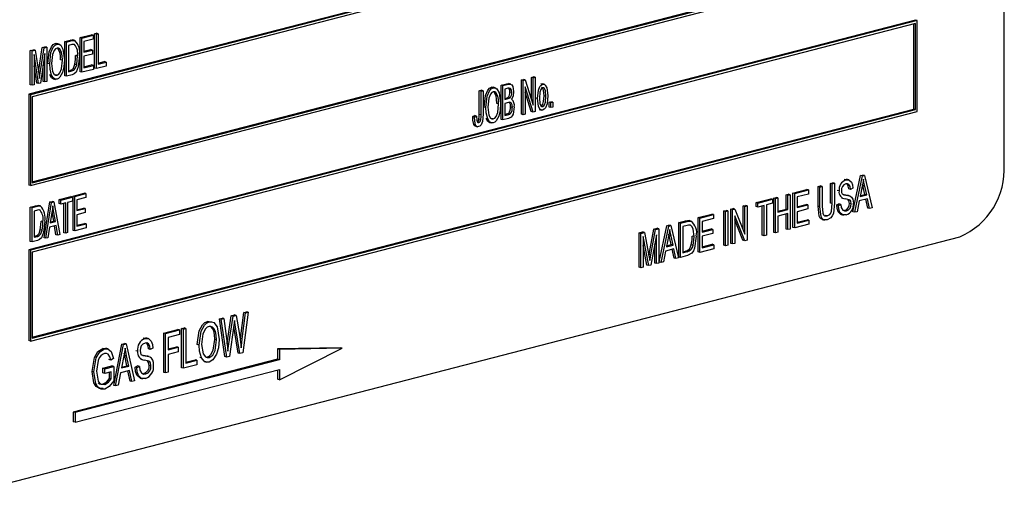
# Model space of a CAD drawing. Units: inches. Extents: x 6 to 126, y 6 to 95.
# Drawn here: x 93 to 95, y 76 to 77 of the extents above; entities that cross this region are included whole.
import ezdxf

# ---------------------------------------------------------------- set-up
doc = ezdxf.new("R2010")
doc.units = ezdxf.units.IN
doc.header["$LTSCALE"] = 12
doc.header["$MEASUREMENT"] = 0

msp = doc.modelspace()

# ---------------------------------------------------------------- linework, layer by layer
at = {"color": 7, "linetype": 'Continuous', "lineweight": 25}
for p, q in [((95.0211, 76.2828), (95.0211, 77.4902)), ((94.8443, 76.8806), (93.0765, 76.4231)), ((94.8478, 76.8797), (93.0801, 76.4222)), ((94.8443, 76.874), (93.0836, 76.4183)), ((93.0801, 76.2411), (94.8478, 76.6986)), ((93.0836, 76.2487), (94.8408, 76.7034)), ((93.0836, 76.2468), (94.8443, 76.7025)), ((94.8443, 76.5708), (93.0765, 76.1133)), ((94.8478, 76.5699), (93.0801, 76.1124)), ((94.8478, 76.5699), (94.8443, 76.5708)), ((94.8478, 76.3888), (94.8478, 76.5699)), ((94.8443, 76.5642), (93.0836, 76.1085)), ((94.8408, 76.3936), (94.8408, 76.5633)), ((94.8443, 76.3927), (94.8443, 76.5642)), ((93.1487, 76.5282), (93.1593, 76.531)), ((93.1487, 76.4599), (93.1487, 76.5282)), ((93.1522, 76.5273), (93.1487, 76.5282)), ((93.1522, 76.5273), (93.1628, 76.5301)), ((93.1628, 76.5301), (93.1593, 76.531)), ((93.1688, 76.5303), (93.1644, 76.5315)), ((93.1792, 76.5362), (93.2013, 76.5419)), ((93.1792, 76.4678), (93.1792, 76.5362)), ((93.1828, 76.5352), (93.1792, 76.5362)), ((93.1828, 76.5352), (93.2049, 76.541)), ((93.1828, 76.4669), (93.1828, 76.5352)), ((93.2049, 76.533), (93.1867, 76.5283)), ((93.1867, 76.5283), (93.1867, 76.5069)), ((93.2049, 76.541), (93.2013, 76.5419)), ((93.2049, 76.541), (93.2049, 76.533)), ((93.2078, 76.5436), (93.2117, 76.5446)), ((93.2078, 76.4752), (93.2078, 76.5436)), ((93.2114, 76.5426), (93.2078, 76.5436)), ((93.2114, 76.5426), (93.2153, 76.5436)), ((93.2114, 76.4743), (93.2114, 76.5426)), ((93.2153, 76.5436), (93.2117, 76.5446)), ((93.2153, 76.5436), (93.2153, 76.4833)), ((93.0798, 76.5104), (93.0858, 76.512)), ((93.0798, 76.442), (93.0798, 76.5104)), ((93.0833, 76.5095), (93.0798, 76.5104)), ((93.0833, 76.5095), (93.0894, 76.5111)), ((93.0833, 76.4411), (93.0833, 76.5095)), ((93.0894, 76.5111), (93.0858, 76.512)), ((93.0894, 76.5111), (93.0965, 76.4645)), ((93.0961, 76.4672), (93.1036, 76.5166)), ((93.0996, 76.4661), (93.1071, 76.5156)), ((93.1036, 76.5166), (93.109, 76.518)), ((93.1071, 76.5156), (93.1036, 76.5166)), ((93.1071, 76.5156), (93.1126, 76.5171)), ((93.1126, 76.5171), (93.109, 76.518)), ((93.1126, 76.5171), (93.1126, 76.4487)), ((93.1295, 76.5242), (93.1331, 76.5241)), ((93.1331, 76.5233), (93.1295, 76.5242)), ((93.1371, 76.5232), (93.1327, 76.5243)), ((93.1522, 76.459), (93.1522, 76.5273)), ((93.1627, 76.5221), (93.1561, 76.5203)), ((93.1561, 76.5203), (93.1561, 76.468)), ((93.168, 76.5221), (93.1661, 76.5226)), ((93.1867, 76.5088), (93.2, 76.5122)), ((93.1867, 76.5069), (93.2036, 76.5113)), ((93.2036, 76.5113), (93.2, 76.5122)), ((93.2036, 76.5113), (93.2036, 76.5033)), ((93.096, 76.4444), (93.0872, 76.5022)), ((93.0872, 76.5022), (93.0872, 76.4421)), ((93.1087, 76.5045), (93.0998, 76.4454)), ((93.1087, 76.4477), (93.1087, 76.5045)), ((93.1422, 76.5061), (93.1386, 76.5071)), ((93.1438, 76.4911), (93.1402, 76.492)), ((93.1737, 76.4992), (93.1701, 76.5001)), ((93.2036, 76.5033), (93.1867, 76.499)), ((93.1867, 76.499), (93.1867, 76.4759)), ((93.0925, 76.4453), (93.0872, 76.4799)), ((93.1051, 76.4486), (93.1051, 76.481)), ((93.1184, 76.4835), (93.1149, 76.4844)), ((93.1561, 76.4698), (93.1593, 76.4706)), ((93.1561, 76.468), (93.1628, 76.4697)), ((93.1628, 76.4697), (93.1593, 76.4706)), ((93.1722, 76.4821), (93.1686, 76.483)), ((93.2055, 76.4728), (93.1828, 76.4669)), ((93.1867, 76.4777), (93.202, 76.4817)), ((93.1867, 76.4759), (93.2055, 76.4807)), ((93.2055, 76.4807), (93.202, 76.4817)), ((93.2055, 76.4807), (93.2055, 76.4728)), ((93.2114, 76.4743), (93.2078, 76.4752)), ((93.2309, 76.4793), (93.2114, 76.4743)), ((93.2153, 76.4851), (93.2273, 76.4882)), ((93.2153, 76.4833), (93.2309, 76.4873)), ((93.2309, 76.4873), (93.2273, 76.4882)), ((93.2309, 76.4873), (93.2309, 76.4793)), ((93.0996, 76.4661), (93.0961, 76.467)), ((93.0965, 76.4645), (93.0979, 76.4547)), ((93.1222, 76.461), (93.1186, 76.4619)), ((93.1254, 76.4541), (93.1298, 76.4529)), ((93.133, 76.4611), (93.1295, 76.462)), ((93.1522, 76.459), (93.1487, 76.4599)), ((93.1633, 76.4618), (93.1522, 76.459)), ((93.1828, 76.4669), (93.1792, 76.4678)), ((94.0586, 76.4517), (94.0627, 76.4528)), ((94.0586, 76.3833), (94.0586, 76.4517)), ((94.0621, 76.4508), (94.0586, 76.4517)), ((94.0621, 76.4508), (94.0663, 76.4519)), ((94.0621, 76.3824), (94.0621, 76.4508)), ((94.0663, 76.4519), (94.0627, 76.4528)), ((94.0663, 76.4519), (94.0823, 76.4016)), ((94.0787, 76.4569), (94.0826, 76.4579)), ((94.0787, 76.4127), (94.0787, 76.4569)), ((94.0823, 76.456), (94.0787, 76.4569)), ((94.0823, 76.456), (94.0862, 76.457)), ((94.0823, 76.4016), (94.0823, 76.456)), ((94.0862, 76.457), (94.0826, 76.4579)), ((94.0862, 76.457), (94.0862, 76.3886)), ((93.0833, 76.4411), (93.0798, 76.442)), ((93.0872, 76.4421), (93.0833, 76.4411)), ((93.096, 76.4444), (93.0925, 76.4453)), ((93.0998, 76.4454), (93.096, 76.4444)), ((93.1087, 76.4477), (93.1051, 76.4486)), ((93.1126, 76.4487), (93.1087, 76.4477)), ((93.9747, 76.43), (93.9786, 76.431)), ((93.9747, 76.3831), (93.9747, 76.43)), ((93.9783, 76.4291), (93.9747, 76.43)), ((93.9783, 76.4291), (93.9822, 76.4301)), ((93.9822, 76.4301), (93.9786, 76.431)), ((93.9822, 76.4301), (93.9822, 76.3837)), ((93.9991, 76.4372), (94.0027, 76.4371)), ((94.0027, 76.4363), (93.9991, 76.4372)), ((94.0067, 76.4362), (94.0022, 76.4374)), ((94.0183, 76.4413), (94.0297, 76.4442)), ((94.0183, 76.3729), (94.0183, 76.4413)), ((94.0218, 76.4404), (94.0183, 76.4413)), ((94.0218, 76.4404), (94.0332, 76.4433)), ((94.0218, 76.372), (94.0218, 76.4404)), ((94.0319, 76.435), (94.0257, 76.4334)), ((94.0257, 76.4334), (94.0257, 76.413)), ((94.0332, 76.4433), (94.0297, 76.4442)), ((94.0376, 76.4434), (94.0332, 76.4445)), ((94.082, 76.3876), (94.066, 76.4377)), ((94.066, 76.4377), (94.066, 76.3834)), ((94.1011, 76.4431), (94.0976, 76.444)), ((94.1042, 76.4431), (94.0998, 76.4442)), ((93.0765, 76.4231), (93.0765, 76.242)), ((93.0801, 76.4222), (93.0765, 76.4231)), ((93.0801, 76.4222), (93.0801, 76.2411)), ((93.0836, 76.4183), (93.0836, 76.2468)), ((93.9783, 76.3821), (93.9783, 76.4291)), ((94.0118, 76.4192), (94.0082, 76.4201)), ((94.0257, 76.4148), (94.0288, 76.4156)), ((94.0257, 76.413), (94.0323, 76.4147)), ((94.0323, 76.4147), (94.0288, 76.4156)), ((94.0361, 76.4163), (94.0325, 76.4172)), ((94.0394, 76.4266), (94.0358, 76.4275)), ((94.0784, 76.3885), (94.066, 76.4276)), ((94.0907, 76.4147), (94.0872, 76.4156)), ((94.1076, 76.4191), (94.1041, 76.42)), ((93.0836, 75.9389), (94.8408, 76.3936)), ((93.0836, 75.937), (94.8443, 76.3927)), ((93.988, 76.3965), (93.9845, 76.3974)), ((94.0134, 76.4041), (94.0098, 76.405)), ((94.0328, 76.4068), (94.0257, 76.405)), ((94.0257, 76.405), (94.0257, 76.381)), ((94.0407, 76.3969), (94.0371, 76.3978)), ((94.0944, 76.3926), (94.0989, 76.3915)), ((94.1012, 76.3988), (94.0986, 76.3994)), ((94.1138, 76.4074), (94.1177, 76.4084)), ((94.1138, 76.3976), (94.1138, 76.4074)), ((94.1174, 76.4065), (94.1138, 76.4074)), ((94.1174, 76.3967), (94.1138, 76.3976)), ((94.1174, 76.4065), (94.1213, 76.4075)), ((94.1174, 76.3967), (94.1174, 76.4065)), ((94.1213, 76.3977), (94.1174, 76.3967)), ((94.1213, 76.4075), (94.1177, 76.4084)), ((94.1213, 76.4075), (94.1213, 76.3977)), ((94.8443, 76.3927), (94.8408, 76.3936)), ((93.0801, 75.9313), (94.8478, 76.3888)), ((93.9617, 76.3787), (93.9656, 76.3806)), ((93.9653, 76.3778), (93.9617, 76.3787)), ((93.9653, 76.3778), (93.9692, 76.3797)), ((93.9692, 76.3797), (93.9656, 76.3806)), ((93.9777, 76.3728), (93.9742, 76.3738)), ((93.9783, 76.3821), (93.9747, 76.3831)), ((93.9917, 76.374), (93.9882, 76.375)), ((94.0026, 76.3741), (93.9991, 76.375)), ((94.0218, 76.372), (94.0183, 76.3729)), ((94.0333, 76.375), (94.0218, 76.372)), ((94.0257, 76.3828), (94.0298, 76.3839)), ((94.0257, 76.381), (94.0334, 76.383)), ((94.0334, 76.383), (94.0298, 76.3839)), ((94.0371, 76.3848), (94.0336, 76.3857)), ((94.0621, 76.3824), (94.0586, 76.3833)), ((94.066, 76.3834), (94.0621, 76.3824)), ((94.082, 76.3876), (94.0784, 76.3885)), ((94.0862, 76.3886), (94.082, 76.3876)), ((93.9675, 76.3619), (93.964, 76.3628)), ((93.9669, 76.3596), (93.9713, 76.3584)), ((93.9737, 76.3666), (93.9718, 76.3671)), ((93.995, 76.3671), (93.9994, 76.366)), ((94.7053, 76.2526), (94.7018, 76.2535)), ((94.7112, 76.2526), (94.7068, 76.2537)), ((94.7197, 76.1889), (94.7349, 76.2612)), ((94.7232, 76.1879), (94.7385, 76.2603)), ((94.7349, 76.2612), (94.7389, 76.2622)), ((94.7385, 76.2603), (94.7349, 76.2612)), ((94.7385, 76.2603), (94.7425, 76.2613)), ((94.7425, 76.2613), (94.7389, 76.2622)), ((94.7425, 76.2613), (94.7577, 76.1969)), ((93.0801, 76.2411), (93.0765, 76.242)), ((94.6001, 76.2263), (94.6274, 76.2333)), ((94.6309, 76.2324), (94.6274, 76.2333)), ((94.6502, 76.2392), (94.6547, 76.2404)), ((94.6502, 76.1999), (94.6502, 76.2392)), ((94.6537, 76.2383), (94.6502, 76.2392)), ((94.6537, 76.2383), (94.6582, 76.2395)), ((94.6537, 76.199), (94.6537, 76.2383)), ((94.6582, 76.2395), (94.6547, 76.2404)), ((94.6582, 76.2395), (94.6582, 76.2001)), ((94.6749, 76.2456), (94.6794, 76.2468)), ((94.6749, 76.2062), (94.6749, 76.2456)), ((94.6784, 76.2447), (94.6749, 76.2456)), ((94.6784, 76.2447), (94.6829, 76.2459)), ((94.6784, 76.2053), (94.6784, 76.2447)), ((94.6829, 76.2459), (94.6794, 76.2468)), ((94.6829, 76.2459), (94.6829, 76.2065)), ((94.7148, 76.2337), (94.7113, 76.2346)), ((94.7193, 76.2358), (94.7148, 76.2337)), ((94.7383, 76.2401), (94.7338, 76.2191)), ((94.7396, 76.2412), (94.739, 76.2441)), ((94.7436, 76.2235), (94.7396, 76.2412)), ((94.7432, 76.2403), (94.7396, 76.2412)), ((94.7471, 76.2225), (94.7432, 76.2403)), ((93.137, 76.2132), (93.1604, 76.2192)), ((93.1405, 76.2123), (93.1639, 76.2183)), ((93.1639, 76.2183), (93.1604, 76.2192)), ((93.1639, 76.2183), (93.1639, 76.2103)), ((93.1649, 76.2204), (93.187, 76.2261)), ((93.1649, 76.152), (93.1649, 76.2204)), ((93.1685, 76.2195), (93.1649, 76.2204)), ((93.1685, 76.2195), (93.1906, 76.2252)), ((93.1685, 76.1511), (93.1685, 76.2195)), ((93.1906, 76.2172), (93.1724, 76.2125)), ((93.1906, 76.2252), (93.187, 76.2261)), ((93.1906, 76.2252), (93.1906, 76.2172)), ((94.5267, 76.2073), (94.5559, 76.2148)), ((94.5302, 76.2063), (94.5594, 76.2139)), ((94.5594, 76.2139), (94.5559, 76.2148)), ((94.5594, 76.2139), (94.5594, 76.2059)), ((94.5618, 76.2163), (94.5663, 76.2175)), ((94.5618, 76.148), (94.5618, 76.2163)), ((94.5653, 76.2154), (94.5618, 76.2163)), ((94.5653, 76.2154), (94.5698, 76.2166)), ((94.5653, 76.1471), (94.5653, 76.2154)), ((94.5698, 76.2166), (94.5663, 76.2175)), ((94.5698, 76.2166), (94.5698, 76.1882)), ((94.5865, 76.2227), (94.591, 76.2239)), ((94.5865, 76.1943), (94.5865, 76.2227)), ((94.59, 76.2218), (94.5865, 76.2227)), ((94.59, 76.2218), (94.5945, 76.223)), ((94.59, 76.1934), (94.59, 76.2218)), ((94.5945, 76.223), (94.591, 76.2239)), ((94.5945, 76.223), (94.5945, 76.1546)), ((94.6001, 76.1579), (94.6001, 76.2263)), ((94.6036, 76.2254), (94.6001, 76.2263)), ((94.6036, 76.2254), (94.6309, 76.2324)), ((94.6036, 76.157), (94.6036, 76.2254)), ((94.6309, 76.2244), (94.6082, 76.2185)), ((94.6082, 76.2185), (94.6082, 76.1972)), ((94.6309, 76.2324), (94.6309, 76.2244)), ((94.692, 76.2304), (94.6885, 76.2313)), ((94.6969, 76.2165), (94.7013, 76.2154)), ((94.7011, 76.223), (94.702, 76.2229)), ((94.7055, 76.222), (94.702, 76.2229)), ((94.7129, 76.2208), (94.7085, 76.2219)), ((94.7488, 76.215), (94.7322, 76.2107)), ((94.7338, 76.2191), (94.7471, 76.2225)), ((94.7342, 76.221), (94.7436, 76.2235)), ((94.7471, 76.2225), (94.7436, 76.2235)), ((94.7494, 76.1965), (94.7456, 76.2142)), ((94.7529, 76.1956), (94.7488, 76.215)), ((93.0798, 76.1984), (93.0904, 76.2011)), ((93.0798, 76.13), (93.0798, 76.1984)), ((93.0833, 76.1975), (93.0798, 76.1984)), ((93.0833, 76.1975), (93.0939, 76.2002)), ((93.0833, 76.1291), (93.0833, 76.1975)), ((93.0939, 76.2002), (93.0904, 76.2011)), ((93.0999, 76.2005), (93.0955, 76.2016)), ((93.1071, 76.1371), (93.1188, 76.2085)), ((93.1106, 76.1362), (93.1223, 76.2076)), ((93.1188, 76.2085), (93.1233, 76.2096)), ((93.1223, 76.2076), (93.1188, 76.2085)), ((93.1223, 76.2076), (93.1269, 76.2087)), ((93.1269, 76.2087), (93.1233, 76.2096)), ((93.1269, 76.2087), (93.1386, 76.1434)), ((93.137, 76.2052), (93.137, 76.2132)), ((93.1405, 76.2123), (93.137, 76.2132)), ((93.1405, 76.2043), (93.137, 76.2052)), ((93.1405, 76.2043), (93.1405, 76.2123)), ((93.1503, 76.2068), (93.1405, 76.2043)), ((93.1467, 76.1473), (93.1467, 76.2059)), ((93.1503, 76.1464), (93.1503, 76.2068)), ((93.1639, 76.2103), (93.1542, 76.2078)), ((93.1542, 76.2078), (93.1542, 76.1474)), ((93.1724, 76.2125), (93.1724, 76.1912)), ((93.1724, 76.193), (93.1857, 76.1965)), ((93.1724, 76.1912), (93.1893, 76.1956)), ((93.1893, 76.1956), (93.1857, 76.1965)), ((93.1893, 76.1956), (93.1893, 76.1876)), ((94.476, 76.1941), (94.4808, 76.1954)), ((94.476, 76.1258), (94.476, 76.1941)), ((94.4795, 76.1932), (94.476, 76.1941)), ((94.4795, 76.1932), (94.4844, 76.1945)), ((94.4844, 76.1945), (94.4808, 76.1954)), ((94.4844, 76.1945), (94.5042, 76.1444)), ((94.5007, 76.2005), (94.5052, 76.2017)), ((94.5007, 76.1534), (94.5007, 76.2005)), ((94.5042, 76.1996), (94.5007, 76.2005)), ((94.5042, 76.1996), (94.5087, 76.2008)), ((94.5042, 76.1444), (94.5042, 76.1996)), ((94.5087, 76.2008), (94.5052, 76.2017)), ((94.5087, 76.2008), (94.5087, 76.1324)), ((94.5267, 76.1993), (94.5267, 76.2073)), ((94.5302, 76.2063), (94.5267, 76.2073)), ((94.5302, 76.1984), (94.5267, 76.1993)), ((94.5302, 76.1984), (94.5302, 76.2063)), ((94.5425, 76.2016), (94.5302, 76.1984)), ((94.539, 76.1421), (94.539, 76.2006)), ((94.5425, 76.1412), (94.5425, 76.2016)), ((94.5594, 76.2059), (94.5471, 76.2027)), ((94.5471, 76.2027), (94.5471, 76.1424)), ((94.5698, 76.19), (94.5865, 76.1943)), ((94.59, 76.1934), (94.5865, 76.1943)), ((94.6082, 76.1991), (94.6261, 76.2037)), ((94.6082, 76.1972), (94.6296, 76.2028)), ((94.6296, 76.1948), (94.6082, 76.1892)), ((94.6296, 76.2028), (94.6261, 76.2037)), ((94.6296, 76.2028), (94.6296, 76.1948)), ((94.6537, 76.199), (94.6502, 76.1999)), ((94.6784, 76.2053), (94.6749, 76.2062)), ((94.6872, 76.2026), (94.6918, 76.2047)), ((94.6907, 76.2017), (94.6872, 76.2026)), ((94.6907, 76.2017), (94.6953, 76.2038)), ((94.6953, 76.2038), (94.6918, 76.2047)), ((94.7161, 76.2049), (94.7126, 76.2058)), ((94.7322, 76.2107), (94.728, 76.1892)), ((94.7529, 76.1956), (94.7494, 76.1965)), ((94.7577, 76.1969), (94.7529, 76.1956)), ((93.0938, 76.1922), (93.0872, 76.1905)), ((93.0872, 76.1905), (93.0872, 76.1381)), ((93.0991, 76.1922), (93.0972, 76.1927)), ((93.1229, 76.1876), (93.1193, 76.1668)), ((93.1264, 76.1705), (93.1232, 76.1884)), ((93.1267, 76.1875), (93.1232, 76.1884)), ((93.1299, 76.1696), (93.1267, 76.1875)), ((93.1893, 76.1876), (93.1724, 76.1832)), ((93.1724, 76.1832), (93.1724, 76.1601)), ((94.411, 76.1773), (94.4383, 76.1844)), ((94.411, 76.1089), (94.411, 76.1773)), ((94.4145, 76.1764), (94.411, 76.1773)), ((94.4145, 76.1764), (94.4418, 76.1835)), ((94.4145, 76.108), (94.4145, 76.1764)), ((94.4418, 76.1755), (94.419, 76.1696)), ((94.4418, 76.1835), (94.4383, 76.1844)), ((94.4418, 76.1835), (94.4418, 76.1755)), ((94.4623, 76.1906), (94.4669, 76.1918)), ((94.4623, 76.1222), (94.4623, 76.1906)), ((94.4658, 76.1897), (94.4623, 76.1906)), ((94.4658, 76.1897), (94.4704, 76.1909)), ((94.4658, 76.1213), (94.4658, 76.1897)), ((94.4704, 76.1909), (94.4669, 76.1918)), ((94.4704, 76.1909), (94.4704, 76.1225)), ((94.4795, 76.1249), (94.4795, 76.1932)), ((94.5038, 76.1312), (94.484, 76.1811)), ((94.484, 76.1811), (94.484, 76.126)), ((94.5698, 76.1882), (94.59, 76.1934)), ((94.59, 76.1854), (94.5698, 76.1802)), ((94.5698, 76.1802), (94.5698, 76.1482)), ((94.5865, 76.1544), (94.5865, 76.1845)), ((94.59, 76.1535), (94.59, 76.1854)), ((94.6082, 76.1892), (94.6082, 76.1662)), ((94.668, 76.1808), (94.6645, 76.1817)), ((94.6962, 76.1835), (94.7007, 76.1824)), ((94.7066, 76.1907), (94.703, 76.1916)), ((94.7232, 76.1879), (94.7197, 76.1889)), ((94.728, 76.1892), (94.7232, 76.1879)), ((93.1048, 76.1693), (93.1012, 76.1702)), ((93.118, 76.1585), (93.1147, 76.1372)), ((93.1312, 76.1619), (93.118, 76.1585)), ((93.1193, 76.1668), (93.1299, 76.1696)), ((93.1196, 76.1687), (93.1264, 76.1705)), ((93.1299, 76.1696), (93.1264, 76.1705)), ((93.1309, 76.1432), (93.1279, 76.1611)), ((93.1345, 76.1423), (93.1312, 76.1619)), ((93.1912, 76.157), (93.1685, 76.1511)), ((93.1724, 76.162), (93.1877, 76.1659)), ((93.1724, 76.1601), (93.1912, 76.165)), ((93.1912, 76.165), (93.1877, 76.1659)), ((93.1912, 76.165), (93.1912, 76.157)), ((94.3225, 76.1544), (94.3291, 76.1561)), ((94.3261, 76.1535), (94.3326, 76.1552)), ((94.3326, 76.1552), (94.3291, 76.1561)), ((94.3326, 76.1552), (94.3326, 76.0868)), ((94.3336, 76.0889), (94.3488, 76.1612)), ((94.3371, 76.088), (94.3524, 76.1603)), ((94.3488, 76.1612), (94.3528, 76.1623)), ((94.3524, 76.1603), (94.3488, 76.1612)), ((94.3524, 76.1603), (94.3564, 76.1614)), ((94.3564, 76.1614), (94.3528, 76.1623)), ((94.3564, 76.1614), (94.3716, 76.0969)), ((94.3726, 76.1674), (94.3856, 76.1708)), ((94.3726, 76.099), (94.3726, 76.1674)), ((94.3761, 76.1665), (94.3726, 76.1674)), ((94.3761, 76.1665), (94.3892, 76.1698)), ((94.3761, 76.0981), (94.3761, 76.1665)), ((94.389, 76.1618), (94.3807, 76.1597)), ((94.3807, 76.1597), (94.3807, 76.1073)), ((94.3892, 76.1698), (94.3856, 76.1708)), ((94.3965, 76.1705), (94.393, 76.1714)), ((94.419, 76.1696), (94.419, 76.1483)), ((94.5003, 76.1321), (94.484, 76.1731)), ((94.6036, 76.157), (94.6001, 76.1579)), ((94.6316, 76.1642), (94.6036, 76.157)), ((94.6082, 76.168), (94.6281, 76.1731)), ((94.6082, 76.1662), (94.6316, 76.1722)), ((94.6316, 76.1722), (94.6281, 76.1731)), ((94.6316, 76.1722), (94.6316, 76.1642)), ((94.6586, 76.1737), (94.663, 76.1725)), ((92.9881, 75.6359), (94.9327, 76.1392)), ((93.0872, 76.1399), (93.0904, 76.1407)), ((93.0872, 76.1381), (93.0939, 76.1398)), ((93.0939, 76.1398), (93.0904, 76.1407)), ((93.1033, 76.1522), (93.0997, 76.1531)), ((93.1106, 76.1362), (93.1071, 76.1371)), ((93.1147, 76.1372), (93.1106, 76.1362)), ((93.1345, 76.1423), (93.1309, 76.1432)), ((93.1386, 76.1434), (93.1345, 76.1423)), ((93.1503, 76.1464), (93.1467, 76.1473)), ((93.1542, 76.1474), (93.1503, 76.1464)), ((93.1685, 76.1511), (93.1649, 76.152)), ((94.2933, 76.1469), (94.3005, 76.1487)), ((94.2933, 76.0785), (94.2933, 76.1469)), ((94.2968, 76.146), (94.2933, 76.1469)), ((94.2968, 76.146), (94.3041, 76.1478)), ((94.2968, 76.0776), (94.2968, 76.146)), ((94.3041, 76.1478), (94.3005, 76.1487)), ((94.3125, 76.0816), (94.3014, 76.1397)), ((94.3014, 76.1397), (94.3014, 76.0788)), ((94.3041, 76.1478), (94.3129, 76.1017)), ((94.3132, 76.1045), (94.3225, 76.1544)), ((94.3168, 76.1035), (94.3261, 76.1535)), ((94.328, 76.1433), (94.3169, 76.0828)), ((94.3261, 76.1535), (94.3225, 76.1544)), ((94.328, 76.0857), (94.328, 76.1433)), ((94.3522, 76.1402), (94.3477, 76.1192)), ((94.3535, 76.1413), (94.3529, 76.1442)), ((94.3575, 76.1235), (94.3535, 76.1413)), ((94.3571, 76.1404), (94.3535, 76.1413)), ((94.361, 76.1226), (94.3571, 76.1404)), ((94.4028, 76.1397), (94.3993, 76.1406)), ((94.419, 76.1501), (94.437, 76.1547)), ((94.419, 76.1483), (94.4405, 76.1538)), ((94.4405, 76.1458), (94.419, 76.1403)), ((94.419, 76.1403), (94.419, 76.1172)), ((94.4405, 76.1538), (94.437, 76.1547)), ((94.4405, 76.1538), (94.4405, 76.1458)), ((94.5425, 76.1412), (94.539, 76.1421)), ((94.5471, 76.1424), (94.5425, 76.1412)), ((94.5653, 76.1471), (94.5618, 76.148)), ((94.5698, 76.1482), (94.5653, 76.1471)), ((94.59, 76.1535), (94.5865, 76.1544)), ((94.5945, 76.1546), (94.59, 76.1535)), ((93.0833, 76.1291), (93.0798, 76.13)), ((93.0944, 76.132), (93.0833, 76.1291)), ((94.3089, 76.0825), (94.3014, 76.1221)), ((94.3245, 76.0866), (94.3245, 76.1241)), ((94.3477, 76.1192), (94.361, 76.1226)), ((94.3481, 76.1211), (94.3575, 76.1235)), ((94.361, 76.1226), (94.3575, 76.1235)), ((94.4009, 76.1225), (94.3974, 76.1234)), ((94.419, 76.119), (94.4389, 76.1242)), ((94.419, 76.1172), (94.4424, 76.1233)), ((94.4424, 76.1233), (94.4389, 76.1242)), ((94.4424, 76.1233), (94.4424, 76.1153)), ((94.4658, 76.1213), (94.4623, 76.1222)), ((94.4704, 76.1225), (94.4658, 76.1213)), ((94.4795, 76.1249), (94.476, 76.1258)), ((94.484, 76.126), (94.4795, 76.1249)), ((94.5038, 76.1312), (94.5003, 76.1321)), ((94.5087, 76.1324), (94.5038, 76.1312)), ((93.0765, 76.1133), (93.0765, 75.9322)), ((93.0801, 76.1124), (93.0765, 76.1133)), ((93.0801, 76.1124), (93.0801, 75.9313)), ((93.0836, 76.1085), (93.0836, 75.937)), ((94.3128, 76.1022), (94.3132, 76.1045)), ((94.3129, 76.1017), (94.3147, 76.092)), ((94.3168, 76.1035), (94.3132, 76.1045)), ((94.3461, 76.1107), (94.3419, 76.0893)), ((94.3627, 76.115), (94.3461, 76.1107)), ((94.3633, 76.0966), (94.3595, 76.1142)), ((94.3668, 76.0957), (94.3627, 76.115)), ((94.3668, 76.0957), (94.3633, 76.0966)), ((94.3716, 76.0969), (94.3668, 76.0957)), ((94.3761, 76.0981), (94.3726, 76.099)), ((94.3898, 76.1016), (94.3761, 76.0981)), ((94.3807, 76.1091), (94.3856, 76.1104)), ((94.3807, 76.1073), (94.3891, 76.1095)), ((94.3891, 76.1095), (94.3856, 76.1104)), ((94.4145, 76.108), (94.411, 76.1089)), ((94.4424, 76.1153), (94.4145, 76.108)), ((94.2968, 76.0776), (94.2933, 76.0785)), ((94.3014, 76.0788), (94.2968, 76.0776)), ((94.3125, 76.0816), (94.3089, 76.0825)), ((94.3169, 76.0828), (94.3125, 76.0816)), ((94.328, 76.0857), (94.3245, 76.0866)), ((94.3326, 76.0868), (94.328, 76.0857)), ((94.3371, 76.088), (94.3336, 76.0889)), ((94.3419, 76.0893), (94.3371, 76.088)), ((93.4721, 75.9269), (93.4804, 75.9818)), ((93.4756, 75.926), (93.4839, 75.9809)), ((93.4804, 75.9818), (93.4867, 75.9835)), ((93.4839, 75.9809), (93.4804, 75.9818)), ((93.4839, 75.9809), (93.4903, 75.9826)), ((93.4903, 75.9826), (93.4867, 75.9835)), ((93.4903, 75.9826), (93.4968, 75.9447)), ((93.4989, 75.9364), (93.5053, 75.9883)), ((93.5024, 75.9355), (93.5088, 75.9874)), ((93.5141, 75.9887), (93.5036, 75.9079)), ((93.5053, 75.9883), (93.5106, 75.9896)), ((93.5088, 75.9874), (93.5053, 75.9883)), ((93.5088, 75.9874), (93.5141, 75.9887)), ((93.5141, 75.9887), (93.5106, 75.9896)), ((93.4362, 75.9696), (93.4327, 75.9705)), ((93.4568, 75.9757), (93.4621, 75.9771)), ((93.4677, 75.9004), (93.4568, 75.9757)), ((93.4603, 75.9748), (93.4568, 75.9757)), ((93.4603, 75.9748), (93.4656, 75.9762)), ((93.4712, 75.8995), (93.4603, 75.9748)), ((93.4656, 75.9762), (93.4621, 75.9771)), ((93.4656, 75.9762), (93.4719, 75.9266)), ((93.4858, 75.9628), (93.4766, 75.9009)), ((93.4939, 75.9072), (93.4855, 75.9606)), ((93.4884, 75.9635), (93.486, 75.9641)), ((93.4884, 75.9635), (93.4871, 75.9723)), ((93.4974, 75.9063), (93.4884, 75.9635)), ((93.3457, 75.947), (93.374, 75.9543)), ((93.3457, 75.8688), (93.3457, 75.947)), ((93.3493, 75.9461), (93.3457, 75.947)), ((93.3493, 75.9461), (93.3775, 75.9534)), ((93.3493, 75.8679), (93.3493, 75.9461)), ((93.3775, 75.9442), (93.3545, 75.9383)), ((93.3775, 75.9534), (93.374, 75.9543)), ((93.3775, 75.9534), (93.3775, 75.9442)), ((93.3814, 75.9562), (93.3866, 75.9576)), ((93.3814, 75.8781), (93.3814, 75.9562)), ((93.3849, 75.9553), (93.3814, 75.9562)), ((93.3849, 75.9553), (93.3901, 75.9566)), ((93.3849, 75.8772), (93.3849, 75.9553)), ((93.3901, 75.9566), (93.3866, 75.9576)), ((93.3901, 75.9566), (93.3901, 75.8876)), ((93.4488, 75.9506), (93.4453, 75.9515)), ((93.0801, 75.9313), (93.0765, 75.9322)), ((93.2462, 75.8431), (93.262, 75.9253)), ((93.2497, 75.8422), (93.2655, 75.9244)), ((93.262, 75.9253), (93.2675, 75.9267)), ((93.2655, 75.9244), (93.262, 75.9253)), ((93.2655, 75.9244), (93.271, 75.9258)), ((93.271, 75.9258), (93.2675, 75.9267)), ((93.271, 75.9258), (93.2876, 75.852)), ((93.3048, 75.9374), (93.3107, 75.9372)), ((93.3083, 75.9365), (93.3048, 75.9374)), ((93.3147, 75.9365), (93.3103, 75.9377)), ((93.3545, 75.9383), (93.3545, 75.9139)), ((93.3545, 75.9158), (93.371, 75.92)), ((93.3745, 75.9191), (93.371, 75.92)), ((93.4161, 75.9233), (93.4126, 75.9242)), ((93.451, 75.9335), (93.4475, 75.9344)), ((93.472, 75.9261), (93.4721, 75.9269)), ((93.4756, 75.926), (93.4721, 75.9269)), ((93.4737, 75.9111), (93.4756, 75.926)), ((93.4985, 75.9336), (93.4989, 75.9364)), ((93.5024, 75.9355), (93.4989, 75.9364)), ((93.2244, 75.9166), (93.2306, 75.9165)), ((93.2279, 75.9157), (93.2244, 75.9166)), ((93.2347, 75.9158), (93.2303, 75.9169)), ((93.2663, 75.9017), (93.2614, 75.8777)), ((93.2681, 75.9027), (93.2672, 75.9069)), ((93.2724, 75.8823), (93.2681, 75.9027)), ((93.2716, 75.9018), (93.2681, 75.9027)), ((93.2759, 75.8814), (93.2716, 75.9018)), ((93.2935, 75.9113), (93.29, 75.9122)), ((93.3039, 75.9028), (93.305, 75.9026)), ((93.3086, 75.9017), (93.305, 75.9026)), ((93.3164, 75.9004), (93.312, 75.9016)), ((93.3188, 75.9148), (93.3153, 75.9158)), ((93.324, 75.9172), (93.3188, 75.9148)), ((93.3545, 75.9139), (93.3745, 75.9191)), ((93.3745, 75.91), (93.3545, 75.9048)), ((93.3545, 75.9048), (93.3545, 75.8693)), ((93.3745, 75.9191), (93.3745, 75.91)), ((93.4712, 75.8995), (93.4677, 75.9004)), ((93.4766, 75.9009), (93.4712, 75.8995)), ((93.4974, 75.9063), (93.4939, 75.9072)), ((93.5036, 75.9079), (93.4974, 75.9063)), ((93.6982, 75.918), (93.5727, 75.9157)), ((93.5727, 75.9157), (93.5727, 75.8952)), ((93.5762, 75.9148), (93.5727, 75.9157)), ((93.7017, 75.9171), (93.5762, 75.9148)), ((93.5762, 75.8544), (93.7017, 75.9171)), ((93.5762, 75.9148), (93.5762, 75.8942)), ((93.7017, 75.9171), (93.6982, 75.918)), ((93.5727, 75.8952), (93.1653, 75.7897)), ((93.5762, 75.8942), (93.1689, 75.7888)), ((93.2246, 75.8771), (93.2425, 75.8817)), ((93.2282, 75.8762), (93.246, 75.8808)), ((93.2401, 75.8935), (93.2365, 75.8944)), ((93.2453, 75.8968), (93.2401, 75.8935)), ((93.246, 75.8808), (93.2425, 75.8817)), ((93.246, 75.8808), (93.246, 75.8522)), ((93.2614, 75.8777), (93.2759, 75.8814)), ((93.2618, 75.8796), (93.2724, 75.8823)), ((93.2759, 75.8814), (93.2724, 75.8823)), ((93.2885, 75.8794), (93.2937, 75.8818)), ((93.2921, 75.8785), (93.2973, 75.8809)), ((93.2973, 75.8809), (93.2937, 75.8818)), ((93.2999, 75.8951), (93.3043, 75.894)), ((93.3203, 75.8819), (93.3168, 75.8828)), ((93.4117, 75.8841), (93.3849, 75.8772)), ((93.3901, 75.8895), (93.4081, 75.8941)), ((93.3901, 75.8876), (93.4117, 75.8932)), ((93.4117, 75.8932), (93.4081, 75.8941)), ((93.4117, 75.8932), (93.4117, 75.8841)), ((93.4212, 75.8978), (93.4177, 75.8987)), ((93.4264, 75.8903), (93.4308, 75.8892)), ((93.4302, 75.8993), (93.4326, 75.8995)), ((93.4361, 75.8985), (93.4326, 75.8995)), ((93.5762, 75.8942), (93.5727, 75.8952)), ((93.1689, 75.7695), (93.5762, 75.8749)), ((93.2066, 75.8697), (93.2031, 75.8706)), ((93.2246, 75.868), (93.2246, 75.8771)), ((93.2282, 75.8762), (93.2246, 75.8771)), ((93.2282, 75.867), (93.2246, 75.868)), ((93.2282, 75.867), (93.2282, 75.8762)), ((93.2408, 75.8703), (93.2282, 75.867)), ((93.2373, 75.8569), (93.2373, 75.8694)), ((93.2408, 75.856), (93.2408, 75.8703)), ((93.2597, 75.8681), (93.2552, 75.8436)), ((93.2777, 75.8727), (93.2597, 75.8681)), ((93.2786, 75.8515), (93.2745, 75.8719)), ((93.2822, 75.8506), (93.2777, 75.8727)), ((93.2921, 75.8785), (93.2885, 75.8794)), ((93.3098, 75.8658), (93.3062, 75.8667)), ((93.3493, 75.8679), (93.3457, 75.8688)), ((93.3545, 75.8693), (93.3493, 75.8679)), ((93.3849, 75.8772), (93.3814, 75.8781)), ((93.5727, 75.874), (93.5727, 75.8553)), ((93.5762, 75.8749), (93.5762, 75.8544)), ((93.228, 75.8447), (93.2245, 75.8456)), ((93.2408, 75.856), (93.2373, 75.8569)), ((93.2497, 75.8422), (93.2462, 75.8431)), ((93.2552, 75.8436), (93.2497, 75.8422)), ((93.2822, 75.8506), (93.2786, 75.8515)), ((93.2876, 75.852), (93.2822, 75.8506)), ((93.2988, 75.8574), (93.3032, 75.8563)), ((93.5762, 75.8544), (93.5727, 75.8553)), ((93.1653, 75.7897), (93.1653, 75.7704)), ((93.1689, 75.7888), (93.1653, 75.7897)), ((93.1689, 75.7888), (93.1689, 75.7695)), ((93.1689, 75.7695), (93.1653, 75.7704))]:
    msp.add_line(p, q, dxfattribs=at)
at = {"color": 7, "linetype": 'Continuous', "lineweight": 25, "flags": 128}
for points in [[(93.1593, 76.531), (93.1627, 76.5316), (93.1652, 76.5313)], [(93.1628, 76.5301), (93.1662, 76.5306), (93.1688, 76.5304)], [(93.1149, 76.4844), (93.1175, 76.5074), (93.122, 76.518), (93.1255, 76.522), (93.1295, 76.5242)], [(93.1184, 76.4835), (93.121, 76.5065), (93.1256, 76.5171), (93.129, 76.5211), (93.1331, 76.5233)], [(93.1331, 76.5153), (93.13, 76.5136), (93.1273, 76.5104), (93.124, 76.5021), (93.1223, 76.4844)], [(93.1331, 76.5233), (93.137, 76.5232), (93.1404, 76.521), (93.1449, 76.513), (93.1477, 76.4919)], [(93.1422, 76.5061), (93.1384, 76.5137), (93.1359, 76.5152), (93.1331, 76.5153)], [(93.1386, 76.5071), (93.1348, 76.5146), (93.1338, 76.5153)], [(93.1671, 76.5222), (93.1651, 76.5225), (93.1627, 76.5221)], [(93.133, 76.4611), (93.1361, 76.4627), (93.1386, 76.4658), (93.1419, 76.4738), (93.1438, 76.4911)], [(93.1402, 76.492), (93.1398, 76.5006), (93.1386, 76.5071)], [(93.1438, 76.4911), (93.1433, 76.4997), (93.1422, 76.5061)], [(93.1477, 76.4919), (93.1467, 76.4775), (93.1439, 76.4664)], [(93.1776, 76.5001), (93.1752, 76.4776), (93.1709, 76.4671), (93.1673, 76.4636), (93.1633, 76.4618)], [(93.1686, 76.483), (93.1699, 76.4926), (93.1701, 76.5001)], [(93.1722, 76.4821), (93.1734, 76.4917), (93.1737, 76.4992)], [(93.1222, 76.461), (93.1191, 76.473), (93.1184, 76.4835)], [(93.1223, 76.4844), (93.1243, 76.4688), (93.1276, 76.4628), (93.1301, 76.4612), (93.133, 76.4611)], [(93.1593, 76.4706), (93.1629, 76.4722), (93.166, 76.4754), (93.1686, 76.483)], [(93.1628, 76.4697), (93.1664, 76.4712), (93.1695, 76.4745), (93.1722, 76.4821)], [(93.0979, 76.4547), (93.0989, 76.4611), (93.0996, 76.4661)], [(93.1259, 76.454), (93.1256, 76.454), (93.1223, 76.4561), (93.1186, 76.4619)], [(93.133, 76.4531), (93.1292, 76.4531), (93.1258, 76.4552), (93.1222, 76.461)], [(93.1439, 76.4664), (93.1389, 76.457), (93.1361, 76.4545), (93.133, 76.4531)], [(93.9845, 76.3974), (93.9871, 76.4204), (93.9916, 76.431), (93.9951, 76.4351), (93.9991, 76.4372)], [(93.988, 76.3965), (93.9906, 76.4195), (93.9952, 76.4301), (93.9986, 76.4341), (94.0027, 76.4363)], [(94.0027, 76.4363), (94.0066, 76.4362), (94.01, 76.434), (94.0145, 76.426), (94.0173, 76.4049)], [(94.0297, 76.4442), (94.033, 76.4445), (94.0335, 76.4442)], [(94.0394, 76.4266), (94.0389, 76.4312), (94.0372, 76.4348), (94.0346, 76.4355), (94.0319, 76.435)], [(94.0332, 76.4433), (94.0366, 76.4436), (94.0395, 76.4421), (94.0415, 76.4388), (94.0433, 76.4287)], [(94.0358, 76.4275), (94.0354, 76.4321), (94.0338, 76.4353)], [(94.0907, 76.4147), (94.0925, 76.4311), (94.0957, 76.4387), (94.0982, 76.4416), (94.1011, 76.4431)], [(94.101, 76.436), (94.099, 76.4348), (94.0975, 76.4325), (94.0956, 76.4271), (94.0946, 76.4157)], [(94.1041, 76.42), (94.103, 76.431), (94.1011, 76.4354), (94.0995, 76.4368), (94.0989, 76.4368)], [(94.1076, 76.4191), (94.1066, 76.43), (94.1046, 76.4345), (94.103, 76.4358), (94.101, 76.436)], [(94.1011, 76.4431), (94.104, 76.4431), (94.1064, 76.4416), (94.1097, 76.4358), (94.1115, 76.4206)], [(94.0027, 76.4283), (93.9996, 76.4266), (93.9969, 76.4235), (93.9936, 76.4152), (93.9919, 76.3974)], [(94.0118, 76.4192), (94.0079, 76.4267), (94.0055, 76.4282), (94.0027, 76.4283)], [(94.0082, 76.4201), (94.0044, 76.4276), (94.0033, 76.4283)], [(94.0098, 76.405), (94.0094, 76.4137), (94.0082, 76.4201)], [(94.0134, 76.4041), (94.0129, 76.4128), (94.0118, 76.4192)], [(94.0288, 76.4156), (94.0309, 76.4163), (94.0325, 76.4172)], [(94.0323, 76.4147), (94.0344, 76.4154), (94.0361, 76.4163)], [(94.0433, 76.4287), (94.0421, 76.4197), (94.0391, 76.4133)], [(94.1011, 76.3916), (94.0982, 76.3916), (94.0957, 76.3932), (94.0925, 76.3992), (94.0907, 76.4147)], [(94.0946, 76.4157), (94.0956, 76.4047), (94.0976, 76.4003), (94.0992, 76.3989), (94.1012, 76.3988)], [(94.0977, 76.3997), (94.0996, 76.4009), (94.1012, 76.4032), (94.1031, 76.4086), (94.1041, 76.42)], [(94.1115, 76.4206), (94.1098, 76.4038), (94.1066, 76.3961), (94.1041, 76.3932), (94.1011, 76.3916)], [(94.1012, 76.3988), (94.1032, 76.4), (94.1047, 76.4022), (94.1066, 76.4077), (94.1076, 76.4191)], [(93.9917, 76.374), (93.9886, 76.3861), (93.988, 76.3965)], [(93.9919, 76.3974), (93.9939, 76.3818), (93.9972, 76.3758), (93.9997, 76.3742), (94.0026, 76.3741)], [(94.0026, 76.3741), (94.0056, 76.3758), (94.0082, 76.3788), (94.0115, 76.3869), (94.0134, 76.4041)], [(94.0173, 76.4049), (94.0162, 76.3906), (94.0135, 76.3794)], [(94.0407, 76.3969), (94.0402, 76.4019), (94.0384, 76.4059), (94.0358, 76.4072), (94.0328, 76.4068)], [(94.0446, 76.398), (94.0422, 76.3835), (94.0406, 76.3802), (94.0384, 76.3776), (94.0333, 76.375)], [(94.0371, 76.3978), (94.0367, 76.4028), (94.0348, 76.4069)], [(93.964, 76.3628), (93.962, 76.3713), (93.9617, 76.3787)], [(93.9675, 76.3619), (93.9656, 76.3704), (93.9653, 76.3778)], [(93.9692, 76.3797), (93.9698, 76.3714), (93.971, 76.3678), (93.9722, 76.3667), (93.9737, 76.3666)], [(93.9822, 76.3837), (93.981, 76.3691), (93.98, 76.3656), (93.9783, 76.3623), (93.9761, 76.3599), (93.9735, 76.3586)], [(93.9742, 76.3738), (93.9747, 76.379), (93.9747, 76.3831)], [(93.9777, 76.3728), (93.9782, 76.3781), (93.9783, 76.3821)], [(93.9955, 76.367), (93.9952, 76.367), (93.9919, 76.3691), (93.9882, 76.375)], [(94.0026, 76.3661), (93.9988, 76.3661), (93.9954, 76.3682), (93.9917, 76.374)], [(94.0135, 76.3794), (94.0085, 76.37), (94.0057, 76.3675), (94.0026, 76.3661)], [(94.0298, 76.3839), (94.032, 76.3846), (94.0336, 76.3857)], [(94.0334, 76.383), (94.0355, 76.3837), (94.0371, 76.3848)], [(93.9674, 76.3596), (93.9661, 76.36), (93.964, 76.3628)], [(93.9735, 76.3586), (93.9715, 76.3584), (93.9696, 76.3591), (93.9675, 76.3619)], [(94.7405, 76.2537), (94.7394, 76.2461), (94.7383, 76.2401)], [(94.7432, 76.2403), (94.7416, 76.2477), (94.7405, 76.2537)], [(94.7053, 76.2526), (94.7116, 76.2524), (94.7165, 76.2481), (94.7186, 76.2424), (94.7193, 76.2358)], [(94.7148, 76.2337), (94.714, 76.2392), (94.7117, 76.2434), (94.7088, 76.2449), (94.7054, 76.2446)], [(94.7113, 76.2346), (94.7104, 76.2401), (94.7081, 76.2443)], [(94.6966, 76.2313), (94.697, 76.2272), (94.6981, 76.2246)], [(94.6981, 76.2246), (94.702, 76.2225), (94.7055, 76.222)], [(94.702, 76.2229), (94.7066, 76.2223), (94.7089, 76.2217)], [(94.7161, 76.2049), (94.7151, 76.2101), (94.7138, 76.2119), (94.7121, 76.2131), (94.7044, 76.2148)], [(94.7055, 76.222), (94.7101, 76.2214), (94.7124, 76.2208)], [(94.7126, 76.2058), (94.7116, 76.211), (94.7103, 76.2128), (94.7089, 76.2138)], [(94.7136, 76.2205), (94.717, 76.2183), (94.7194, 76.2144), (94.7206, 76.2061)], [(93.0904, 76.2011), (93.0938, 76.2017), (93.0963, 76.2014)], [(93.0939, 76.2002), (93.0973, 76.2008), (93.0999, 76.2005)], [(93.1246, 76.201), (93.1237, 76.1935), (93.1229, 76.1876)], [(93.1267, 76.1875), (93.1255, 76.195), (93.1246, 76.201)], [(94.6591, 76.174), (94.6575, 76.1741), (94.6546, 76.1765), (94.6525, 76.1802), (94.6502, 76.1999)], [(94.6684, 76.1729), (94.6611, 76.1732), (94.6581, 76.1756), (94.656, 76.1793), (94.6537, 76.199)], [(94.6582, 76.2001), (94.6595, 76.186), (94.6609, 76.1831), (94.6629, 76.1812), (94.668, 76.1808)], [(94.668, 76.1808), (94.6734, 76.1837), (94.6755, 76.1865), (94.6769, 76.1901), (94.6784, 76.2053)], [(94.6829, 76.2065), (94.6806, 76.1858), (94.6785, 76.1811), (94.6756, 76.1771), (94.6684, 76.1729)], [(94.6967, 76.1837), (94.6956, 76.1837), (94.6902, 76.1887), (94.6879, 76.1952), (94.6872, 76.2026)], [(94.7061, 76.1826), (94.6991, 76.1828), (94.6938, 76.1878), (94.6915, 76.1943), (94.6907, 76.2017)], [(94.6953, 76.2038), (94.6963, 76.1973), (94.6992, 76.1924), (94.7026, 76.1906), (94.7066, 76.1907)], [(93.0982, 76.1923), (93.0962, 76.1926), (93.0938, 76.1922)], [(93.1087, 76.1702), (93.1063, 76.1477), (93.102, 76.1373), (93.0984, 76.1337), (93.0944, 76.132)], [(93.0997, 76.1531), (93.101, 76.1627), (93.1012, 76.1702)], [(93.1033, 76.1522), (93.1045, 76.1618), (93.1048, 76.1693)], [(94.3856, 76.1708), (94.3898, 76.1715), (94.393, 76.1714)], [(94.3957, 76.1622), (94.392, 76.1624), (94.389, 76.1618)], [(94.3892, 76.1698), (94.3933, 76.1706), (94.3965, 76.1705)], [(94.4028, 76.1397), (94.4012, 76.1544), (94.399, 76.1592), (94.3957, 76.1622)], [(93.0904, 76.1407), (93.094, 76.1423), (93.0971, 76.1456), (93.0997, 76.1531)], [(93.0939, 76.1398), (93.0975, 76.1414), (93.1006, 76.1447), (93.1033, 76.1522)], [(94.3544, 76.1537), (94.3533, 76.1461), (94.3522, 76.1402)], [(94.3571, 76.1404), (94.3555, 76.1478), (94.3544, 76.1537)], [(94.4073, 76.1407), (94.4039, 76.1167), (94.4015, 76.111), (94.3982, 76.1064), (94.3898, 76.1016)], [(94.3974, 76.1234), (94.3989, 76.133), (94.3993, 76.1406)], [(94.4009, 76.1225), (94.4025, 76.1321), (94.4028, 76.1397)], [(94.3147, 76.092), (94.3159, 76.0985), (94.3168, 76.1035)], [(93.4126, 75.9242), (93.4166, 75.952), (93.4232, 75.964), (93.4277, 75.9682), (93.4327, 75.9705)], [(93.4161, 75.9233), (93.4202, 75.9511), (93.4267, 75.9631), (93.4312, 75.9673), (93.4362, 75.9696)], [(93.4362, 75.9605), (93.4324, 75.9587), (93.4289, 75.9554), (93.424, 75.946), (93.4213, 75.9245)], [(93.4362, 75.9696), (93.4411, 75.9699), (93.4455, 75.968), (93.452, 75.9596), (93.4562, 75.9346)], [(93.4488, 75.9506), (93.4466, 75.9556), (93.4432, 75.9592), (93.4399, 75.9606), (93.4362, 75.9605)], [(93.4453, 75.9515), (93.443, 75.9565), (93.4396, 75.9601)], [(93.4871, 75.9723), (93.4864, 75.967), (93.4858, 75.9628)], [(93.4475, 75.9344), (93.4469, 75.9443), (93.4453, 75.9515)], [(93.451, 75.9335), (93.4504, 75.9434), (93.4488, 75.9506)], [(93.4968, 75.9447), (93.4991, 75.9299), (93.5004, 75.918)], [(93.3083, 75.9365), (93.3154, 75.9363), (93.3209, 75.9313), (93.3232, 75.9247), (93.324, 75.9172)], [(93.3188, 75.9148), (93.3179, 75.921), (93.3154, 75.9259), (93.3122, 75.9276), (93.3085, 75.9274)], [(93.3153, 75.9158), (93.3144, 75.922), (93.3119, 75.9268)], [(93.4212, 75.8978), (93.417, 75.9112), (93.4161, 75.9233)], [(93.4213, 75.9245), (93.4244, 75.9059), (93.4292, 75.8997), (93.4325, 75.8983), (93.4361, 75.8985)], [(93.4326, 75.8995), (93.4363, 75.9012), (93.4397, 75.9044), (93.4446, 75.9135), (93.4475, 75.9344)], [(93.4361, 75.8985), (93.4399, 75.9003), (93.4433, 75.9035), (93.4481, 75.9126), (93.451, 75.9335)], [(93.4562, 75.9346), (93.4548, 75.918), (93.4511, 75.9052)], [(93.4719, 75.9266), (93.473, 75.9179), (93.4737, 75.9111)], [(93.5004, 75.918), (93.5015, 75.9278), (93.5024, 75.9355)], [(93.2031, 75.8706), (93.2077, 75.8988), (93.2146, 75.9106), (93.2244, 75.9166)], [(93.2066, 75.8697), (93.2112, 75.8978), (93.2182, 75.9097), (93.2279, 75.9157)], [(93.2275, 75.9064), (93.2236, 75.9048), (93.2201, 75.9018), (93.2172, 75.8976), (93.215, 75.8927), (93.2118, 75.8714)], [(93.2401, 75.8935), (93.2385, 75.9), (93.2353, 75.9049), (93.2316, 75.9066), (93.2275, 75.9064)], [(93.2279, 75.9157), (93.2352, 75.9155), (93.241, 75.9106), (93.2453, 75.8968)], [(93.2687, 75.9171), (93.2675, 75.9084), (93.2663, 75.9017)], [(93.2716, 75.9018), (93.2699, 75.9103), (93.2687, 75.9171)], [(93.2987, 75.9123), (93.2992, 75.9078), (93.3004, 75.9048)], [(93.3004, 75.9048), (93.3047, 75.9024), (93.3086, 75.9017)], [(93.305, 75.9026), (93.3102, 75.9019), (93.3124, 75.9013)], [(93.3086, 75.9017), (93.3137, 75.901), (93.3159, 75.9004)], [(93.4511, 75.9052), (93.4438, 75.8939), (93.4362, 75.8894)], [(93.2973, 75.8809), (93.2984, 75.8735), (93.3015, 75.8679), (93.3053, 75.8657), (93.3098, 75.8658)], [(93.3203, 75.8819), (93.3193, 75.8878), (93.3179, 75.8899), (93.316, 75.8913), (93.3073, 75.8934)], [(93.3168, 75.8828), (93.3157, 75.8887), (93.3143, 75.8908), (93.3126, 75.8921)], [(93.4362, 75.8894), (93.4311, 75.8891), (93.4266, 75.8911), (93.4212, 75.8978)], [(93.2248, 75.8365), (93.2174, 75.8365), (93.2111, 75.8406), (93.2067, 75.8479), (93.2031, 75.8706)], [(93.2283, 75.8356), (93.2209, 75.8356), (93.2146, 75.8397), (93.2102, 75.8469), (93.2066, 75.8697)], [(93.2118, 75.8714), (93.2151, 75.8515), (93.2205, 75.8454), (93.228, 75.8447)], [(93.2993, 75.8577), (93.2979, 75.8578), (93.2919, 75.8636), (93.2893, 75.871), (93.2885, 75.8794)], [(93.3093, 75.8566), (93.3014, 75.8569), (93.2954, 75.8627), (93.2929, 75.87), (93.2921, 75.8785)], [(93.2151, 75.8484), (93.217, 75.8463), (93.2245, 75.8456)], [(93.2245, 75.8456), (93.2322, 75.8504), (93.2373, 75.8569)], [(93.228, 75.8447), (93.2358, 75.8495), (93.2408, 75.856)], [(93.246, 75.8522), (93.237, 75.8405), (93.2283, 75.8356)]]:
    msp.add_lwpolyline(points, dxfattribs=at)
at = {"color": 7, "linetype": 'Continuous', "lineweight": 25}
for centre, radius, start, end in [((93.144, 76.5067), 0.0342, 348.797, 43.6054), ((93.1477, 76.5049), 0.0266, 347.5698, 40.1336), ((94.0229, 76.4259), 0.013, 317.6128, 6.857), ((94.0265, 76.425), 0.013, 317.6128, 6.857), ((94.0288, 76.401), 0.0161, 349.1386, 50.1748), ((94.0205, 76.3961), 0.0167, 321.4628, 5.7643), ((94.024, 76.3952), 0.0167, 321.4628, 5.7643), ((93.9674, 76.3738), 0.00677, 301.3356, 359.7285), ((93.9707, 76.373), 0.00706, 295.3923, 358.5723), ((94.8748, 76.2738), 0.1465, 293.255, 3.5251), ((94.7128, 76.233), 0.0209, 110.9995, 187.2001), ((94.7093, 76.2324), 0.0128, 107.6475, 185.1759), ((94.7052, 76.2281), 0.0134, 170.2495, 266.4157), ((93.0751, 76.1769), 0.0342, 348.797, 43.6054), ((94.6989, 76.2047), 0.0137, 287.5659, 4.6268), ((94.6984, 76.2036), 0.0224, 290.1998, 6.4595), ((94.7024, 76.2038), 0.0137, 287.5659, 4.6268), ((93.0788, 76.175), 0.0266, 347.5698, 40.1336), ((94.3794, 76.1474), 0.0288, 346.6027, 53.3975), ((94.3819, 76.1256), 0.0157, 283.7352, 351.9044), ((94.3854, 76.1247), 0.0157, 283.7352, 351.9044), ((93.3171, 75.9144), 0.0238, 111.6987, 187.523), ((93.3131, 75.9137), 0.0144, 108.5576, 185.5701), ((93.3087, 75.9086), 0.0153, 170.2058, 265.0132), ((93.3102, 75.8863), 0.0155, 349.3152, 61.6629), ((93.3013, 75.8815), 0.0156, 288.5668, 5.047), ((93.3002, 75.8804), 0.0255, 290.9132, 6.8689), ((93.3048, 75.8806), 0.0156, 288.5668, 5.047)]:
    msp.add_arc(centre, radius, start, end, dxfattribs=at)

doc.saveas('drawing.dxf')
